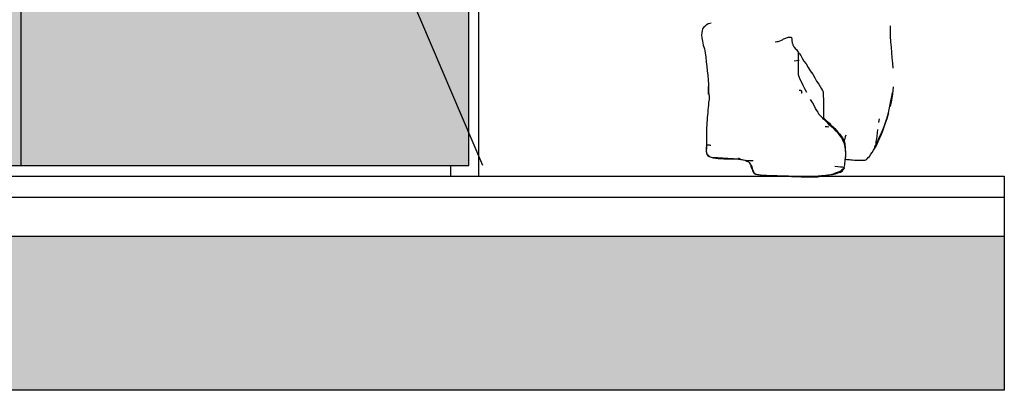
# Model space of a CAD drawing. Units: millimetres. Extents: x 2549 to 2694, y 586 to 661.
# Drawn here: x 2592 to 2593, y 613 to 614 of the extents above; entities that cross this region are included whole.
import ezdxf

# ---------------------------------------------------------------- set-up
doc = ezdxf.new("R2010")
doc.units = ezdxf.units.MM
doc.linetypes.add('JIS_02_1.2', pattern=[2.5, 1.25, -1.25])
for name, color, linetype in [('CEN-TEXTO', 14, 'Continuous'), ('ILU- LUMI', 2, 'Continuous'), ('MOB- 01', 1, 'Continuous'), ('MOB- 05', 180, 'Continuous')]:
    doc.layers.add(name, color=color, linetype=linetype)

# ---------------------------------------------------------------- blocks, each defined once
blk = doc.blocks.new('mono')
at = {"layer": 'CEN-TEXTO', "color": 252, "linetype": 'Continuous'}
for p, q in [((216.5568, 80.8346), (216.5555, 80.8334)), ((216.5581, 80.8359), (216.5568, 80.8346)), ((216.5593, 80.8367), (216.5581, 80.8359)), ((216.561, 80.8376), (216.5593, 80.8367)), ((216.5627, 80.838), (216.561, 80.8376)), ((216.5644, 80.8384), (216.5627, 80.838)), ((216.7773, 80.8296), (216.7773, 80.8355)), ((216.5534, 80.8275), (216.553, 80.8245)), ((216.553, 80.8245), (216.5534, 80.8211)), ((216.5538, 80.8296), (216.5534, 80.8275)), ((216.5543, 80.8317), (216.5538, 80.8296)), ((216.5555, 80.8334), (216.5543, 80.8317)), ((216.7773, 80.8232), (216.7773, 80.8296)), ((216.7777, 80.8165), (216.7773, 80.8232)), ((216.5534, 80.8211), (216.5543, 80.8173)), ((216.5543, 80.8173), (216.5551, 80.8127)), ((216.5551, 80.8127), (216.5564, 80.8081)), ((216.6403, 80.8165), (216.6424, 80.8169)), ((216.6424, 80.8169), (216.6441, 80.8169)), ((216.6441, 80.8169), (216.6453, 80.8173)), ((216.6453, 80.8173), (216.647, 80.8182)), ((216.647, 80.8182), (216.6479, 80.8186)), ((216.6479, 80.8186), (216.6492, 80.819)), ((216.6492, 80.819), (216.6504, 80.8199)), ((216.6504, 80.8199), (216.6517, 80.8203)), ((216.6517, 80.8203), (216.6529, 80.8207)), ((216.6529, 80.8207), (216.6538, 80.8211)), ((216.6538, 80.8211), (216.655, 80.8216)), ((216.655, 80.8216), (216.6559, 80.822)), ((216.6559, 80.822), (216.6567, 80.822)), ((216.6567, 80.822), (216.6576, 80.822)), ((216.6576, 80.822), (216.6584, 80.822)), ((216.6584, 80.822), (216.6588, 80.822)), ((216.6588, 80.822), (216.6597, 80.8216)), ((216.6597, 80.8216), (216.6597, 80.8211)), ((216.6597, 80.8211), (216.6601, 80.8203)), ((216.6601, 80.8203), (216.6601, 80.8195)), ((216.6601, 80.8195), (216.6601, 80.8186)), ((216.6601, 80.8186), (216.6601, 80.8182)), ((216.6601, 80.8182), (216.6601, 80.8173)), ((216.6601, 80.8173), (216.6605, 80.8165)), ((216.6605, 80.8165), (216.6605, 80.8157)), ((216.6605, 80.8157), (216.6605, 80.8148)), ((216.6605, 80.8148), (216.6609, 80.8144)), ((216.6609, 80.8144), (216.6614, 80.8135)), ((216.6614, 80.8135), (216.6614, 80.8127)), ((216.6614, 80.8127), (216.6622, 80.8119)), ((216.6622, 80.8119), (216.6626, 80.8106)), ((216.7782, 80.8102), (216.7777, 80.8165)), ((216.5564, 80.8081), (216.5572, 80.8034)), ((216.5572, 80.8034), (216.5581, 80.7984)), ((216.6626, 80.8106), (216.6635, 80.8097)), ((216.6635, 80.8097), (216.6643, 80.8085)), ((216.6643, 80.8085), (216.6656, 80.8072)), ((216.6656, 80.8072), (216.6669, 80.8055)), ((216.6669, 80.8055), (216.6681, 80.8038)), ((216.6681, 80.803), (216.6681, 80.8038)), ((216.6681, 80.8038), (216.6681, 80.8038)), ((216.6681, 80.8038), (216.6681, 80.8034)), ((216.6681, 80.8034), (216.6694, 80.8022)), ((216.6681, 80.8022), (216.6681, 80.803)), ((216.6681, 80.8009), (216.6681, 80.8022)), ((216.6681, 80.7996), (216.6681, 80.8009)), ((216.6681, 80.7979), (216.6681, 80.7996)), ((216.6694, 80.8022), (216.6707, 80.8001)), ((216.6707, 80.8001), (216.6723, 80.7971)), ((216.7786, 80.8038), (216.7782, 80.8102)), ((216.779, 80.7975), (216.7786, 80.8038)), ((216.5581, 80.7984), (216.5585, 80.7929)), ((216.5585, 80.7929), (216.5593, 80.7874)), ((216.6631, 80.7941), (216.669, 80.7946)), ((216.6681, 80.7958), (216.6681, 80.7979)), ((216.6681, 80.7941), (216.6681, 80.7958)), ((216.6681, 80.792), (216.6681, 80.7941)), ((216.6681, 80.7899), (216.6681, 80.792)), ((216.6681, 80.7878), (216.6681, 80.7899)), ((216.6723, 80.7971), (216.6744, 80.7937)), ((216.6744, 80.7937), (216.677, 80.7903)), ((216.677, 80.7903), (216.6795, 80.7861)), ((216.7798, 80.7912), (216.779, 80.7975)), ((216.7803, 80.7853), (216.7798, 80.7912)), ((216.5593, 80.7874), (216.5598, 80.7819)), ((216.5598, 80.7819), (216.5606, 80.7769)), ((216.5606, 80.7769), (216.561, 80.7714)), ((216.6681, 80.7857), (216.6681, 80.7878)), ((216.6681, 80.784), (216.6681, 80.7857)), ((216.6681, 80.7819), (216.6681, 80.784)), ((216.6681, 80.7807), (216.6681, 80.7819)), ((216.6681, 80.779), (216.6681, 80.7807)), ((216.6681, 80.7773), (216.6681, 80.779)), ((216.669, 80.7748), (216.6681, 80.7773)), ((216.6795, 80.7861), (216.682, 80.7819)), ((216.682, 80.7819), (216.685, 80.7781)), ((216.685, 80.7781), (216.6875, 80.7739)), ((216.561, 80.7714), (216.5614, 80.7663)), ((216.5614, 80.7663), (216.5614, 80.7613)), ((216.6702, 80.7718), (216.669, 80.7748)), ((216.6719, 80.7684), (216.6702, 80.7718)), ((216.6736, 80.7646), (216.6719, 80.7684)), ((216.6757, 80.7608), (216.6736, 80.7646)), ((216.6875, 80.7739), (216.6896, 80.7697)), ((216.6896, 80.7697), (216.6921, 80.7663)), ((216.6921, 80.7663), (216.6938, 80.7634)), ((216.5614, 80.7545), (216.5614, 80.7634)), ((216.5614, 80.7613), (216.5614, 80.7566)), ((216.5614, 80.7566), (216.5619, 80.752)), ((216.669, 80.7592), (216.6694, 80.7592)), ((216.6694, 80.7592), (216.6698, 80.7592)), ((216.6698, 80.7592), (216.6698, 80.7592)), ((216.6698, 80.7592), (216.6698, 80.7592)), ((216.6698, 80.7592), (216.6702, 80.7592)), ((216.6702, 80.7592), (216.6707, 80.7592)), ((216.6707, 80.7592), (216.6707, 80.7592)), ((216.6707, 80.7592), (216.6707, 80.7587)), ((216.6707, 80.7587), (216.6711, 80.7587)), ((216.6711, 80.7587), (216.6711, 80.7587)), ((216.6711, 80.7587), (216.6711, 80.7583)), ((216.6711, 80.7583), (216.6715, 80.7583)), ((216.6715, 80.7558), (216.6711, 80.7558)), ((216.6715, 80.7583), (216.6715, 80.7583)), ((216.6715, 80.7583), (216.6715, 80.7579)), ((216.6715, 80.7579), (216.6715, 80.7579)), ((216.6715, 80.7579), (216.6715, 80.7575)), ((216.6715, 80.7575), (216.6715, 80.7575)), ((216.6715, 80.7575), (216.6719, 80.757)), ((216.6719, 80.757), (216.6715, 80.757)), ((216.6715, 80.757), (216.6715, 80.7566)), ((216.6715, 80.7566), (216.6715, 80.7566)), ((216.6715, 80.7566), (216.6715, 80.7562)), ((216.6715, 80.7562), (216.6715, 80.7562)), ((216.6715, 80.7562), (216.6715, 80.7558)), ((216.6778, 80.7566), (216.6757, 80.7608)), ((216.6938, 80.7634), (216.6955, 80.7608)), ((216.6955, 80.7608), (216.6964, 80.7587)), ((216.6964, 80.7587), (216.6968, 80.7579)), ((216.6968, 80.7579), (216.6972, 80.757)), ((216.6972, 80.757), (216.6972, 80.7558)), ((216.6972, 80.7558), (216.6972, 80.7537)), ((216.6972, 80.7537), (216.6972, 80.7516)), ((216.7786, 80.7516), (216.7794, 80.7566)), ((216.7786, 80.7474), (216.7798, 80.7549)), ((216.7798, 80.7549), (216.7807, 80.763)), ((216.5614, 80.7414), (216.561, 80.7385)), ((216.5619, 80.7482), (216.5614, 80.7444)), ((216.5614, 80.7444), (216.5614, 80.7414)), ((216.5619, 80.752), (216.5619, 80.7482)), ((216.6845, 80.7444), (216.6824, 80.7482)), ((216.6867, 80.741), (216.6845, 80.7444)), ((216.6972, 80.7516), (216.6976, 80.749)), ((216.6976, 80.749), (216.6976, 80.7465)), ((216.6976, 80.7465), (216.6976, 80.744)), ((216.6976, 80.744), (216.6976, 80.741)), ((216.776, 80.7381), (216.7769, 80.7423)), ((216.7769, 80.7423), (216.7777, 80.7465)), ((216.7773, 80.7398), (216.7786, 80.7474)), ((216.7777, 80.7465), (216.7786, 80.7516)), ((216.5602, 80.7296), (216.5598, 80.7267)), ((216.5606, 80.7326), (216.5602, 80.7296)), ((216.561, 80.7385), (216.5606, 80.7355)), ((216.5606, 80.7355), (216.5606, 80.7326)), ((216.6883, 80.7376), (216.6867, 80.741)), ((216.69, 80.7351), (216.6883, 80.7376)), ((216.6913, 80.733), (216.69, 80.7351)), ((216.6917, 80.7317), (216.6913, 80.733)), ((216.6921, 80.7313), (216.6917, 80.7317)), ((216.6921, 80.7309), (216.6921, 80.7313)), ((216.6926, 80.7305), (216.6921, 80.7309)), ((216.693, 80.7301), (216.6926, 80.7305)), ((216.6938, 80.7292), (216.693, 80.7301)), ((216.6976, 80.741), (216.6976, 80.7385)), ((216.6976, 80.7385), (216.6976, 80.7355)), ((216.6976, 80.7355), (216.6976, 80.733)), ((216.6976, 80.733), (216.6976, 80.7309)), ((216.6976, 80.7309), (216.6976, 80.7292)), ((216.7731, 80.7258), (216.7752, 80.7326)), ((216.7739, 80.7292), (216.7744, 80.7313)), ((216.7744, 80.7313), (216.7752, 80.7343)), ((216.7752, 80.7343), (216.776, 80.7381)), ((216.5593, 80.7178), (216.5589, 80.7149)), ((216.5598, 80.7237), (216.5593, 80.7208)), ((216.5593, 80.7208), (216.5593, 80.7178)), ((216.5598, 80.7267), (216.5598, 80.7237)), ((216.6943, 80.7284), (216.6938, 80.7292)), ((216.6955, 80.7275), (216.6943, 80.7284)), ((216.6964, 80.7263), (216.6955, 80.7275)), ((216.6976, 80.725), (216.6964, 80.7263)), ((216.6976, 80.7292), (216.6976, 80.728)), ((216.6976, 80.728), (216.6976, 80.7267)), ((216.6976, 80.7267), (216.698, 80.7263)), ((216.6976, 80.7267), (216.6976, 80.7267)), ((216.6993, 80.7237), (216.6976, 80.725)), ((216.698, 80.7263), (216.6985, 80.7258)), ((216.6985, 80.7258), (216.6997, 80.7246)), ((216.701, 80.722), (216.6993, 80.7237)), ((216.6997, 80.7246), (216.701, 80.7233)), ((216.701, 80.7233), (216.7027, 80.7216)), ((216.7027, 80.7199), (216.701, 80.722)), ((216.7027, 80.7216), (216.7048, 80.7199)), ((216.7048, 80.7178), (216.7027, 80.7199)), ((216.7048, 80.7199), (216.7065, 80.7178)), ((216.7073, 80.7157), (216.7048, 80.7178)), ((216.7065, 80.7178), (216.709, 80.7157)), ((216.7638, 80.7254), (216.763, 80.7208)), ((216.7689, 80.714), (216.771, 80.7195)), ((216.7697, 80.7157), (216.7714, 80.7208)), ((216.771, 80.7195), (216.7731, 80.7258)), ((216.7714, 80.7208), (216.7727, 80.7258)), ((216.7727, 80.7258), (216.7731, 80.7263)), ((216.7731, 80.7271), (216.7739, 80.7292)), ((216.7731, 80.7263), (216.7731, 80.7271)), ((216.5589, 80.7149), (216.5589, 80.7124)), ((216.5589, 80.7124), (216.5589, 80.7094)), ((216.5589, 80.7094), (216.5589, 80.7069)), ((216.5589, 80.7069), (216.5589, 80.7048)), ((216.6997, 80.7161), (216.701, 80.7161)), ((216.701, 80.7161), (216.7023, 80.7161)), ((216.7023, 80.7161), (216.7039, 80.7157)), ((216.7099, 80.7136), (216.7073, 80.7157)), ((216.709, 80.7157), (216.7111, 80.7136)), ((216.7128, 80.7107), (216.7099, 80.7136)), ((216.7111, 80.7136), (216.7132, 80.7115)), ((216.7153, 80.7081), (216.7128, 80.7107)), ((216.7132, 80.7115), (216.7153, 80.709)), ((216.7153, 80.709), (216.717, 80.7069)), ((216.7174, 80.7052), (216.7153, 80.7081)), ((216.717, 80.7069), (216.7187, 80.7048)), ((216.7613, 80.7086), (216.7609, 80.7048)), ((216.7617, 80.7124), (216.7613, 80.7086)), ((216.7642, 80.7039), (216.7664, 80.7086)), ((216.7647, 80.7026), (216.7664, 80.7069)), ((216.7664, 80.7086), (216.7689, 80.714)), ((216.7664, 80.7069), (216.768, 80.7111)), ((216.768, 80.7111), (216.7697, 80.7157)), ((216.5589, 80.7048), (216.5589, 80.7022)), ((216.5589, 80.7022), (216.5589, 80.7001)), ((216.5589, 80.7001), (216.5589, 80.6984)), ((216.5589, 80.6984), (216.5589, 80.6967)), ((216.5589, 80.6967), (216.5589, 80.6951)), ((216.5589, 80.6951), (216.5589, 80.6934)), ((216.5589, 80.6917), (216.5598, 80.6946)), ((216.5598, 80.6946), (216.5598, 80.6946)), ((216.5598, 80.6946), (216.5602, 80.6946)), ((216.5602, 80.6946), (216.561, 80.6946)), ((216.561, 80.6946), (216.5619, 80.6946)), ((216.5619, 80.6946), (216.5627, 80.6942)), ((216.7195, 80.7026), (216.7174, 80.7052)), ((216.7187, 80.7048), (216.7204, 80.7026)), ((216.7208, 80.6997), (216.7195, 80.7026)), ((216.7204, 80.7026), (216.7212, 80.701)), ((216.7221, 80.6967), (216.7208, 80.6997)), ((216.7212, 80.701), (216.7221, 80.6993)), ((216.7225, 80.7005), (216.7221, 80.6997)), ((216.7221, 80.6997), (216.7221, 80.6993)), ((216.7221, 80.6993), (216.7225, 80.6976)), ((216.7229, 80.6942), (216.7221, 80.6967)), ((216.7229, 80.7018), (216.7225, 80.7005)), ((216.7225, 80.6976), (216.7229, 80.6959)), ((216.7233, 80.7039), (216.7229, 80.7018)), ((216.7229, 80.6959), (216.7229, 80.6942)), ((216.7242, 80.706), (216.7233, 80.7039)), ((216.7596, 80.6959), (216.7592, 80.6938)), ((216.7592, 80.6917), (216.7609, 80.6946)), ((216.7604, 80.7014), (216.7596, 80.6984)), ((216.7596, 80.6984), (216.7596, 80.6959)), ((216.7596, 80.6942), (216.7609, 80.6967)), ((216.7609, 80.7048), (216.7604, 80.7014)), ((216.7609, 80.6967), (216.7626, 80.7001)), ((216.7609, 80.6946), (216.7626, 80.6984)), ((216.7626, 80.7001), (216.7642, 80.7039)), ((216.7626, 80.6984), (216.7647, 80.7026)), ((216.5589, 80.69), (216.5585, 80.6883)), ((216.5585, 80.6883), (216.5585, 80.6871)), ((216.5585, 80.6871), (216.5589, 80.6858)), ((216.5589, 80.6934), (216.5589, 80.6917)), ((216.5589, 80.6917), (216.5589, 80.69)), ((216.5589, 80.6887), (216.5589, 80.6917)), ((216.5589, 80.6866), (216.5589, 80.6887)), ((216.5593, 80.6845), (216.5589, 80.6866)), ((216.5589, 80.6858), (216.5589, 80.6845)), ((216.5589, 80.6845), (216.5593, 80.6833)), ((216.5602, 80.6828), (216.5593, 80.6845)), ((216.5593, 80.6833), (216.5598, 80.6824)), ((216.5614, 80.6816), (216.5602, 80.6828)), ((216.5627, 80.6942), (216.564, 80.6942)), ((216.7233, 80.6913), (216.7229, 80.6942)), ((216.7229, 80.6942), (216.7233, 80.6925)), ((216.7233, 80.6925), (216.7233, 80.6909)), ((216.7238, 80.6887), (216.7233, 80.6913)), ((216.7233, 80.6909), (216.7233, 80.6887)), ((216.7233, 80.6887), (216.7233, 80.6871)), ((216.7233, 80.6871), (216.7238, 80.6854)), ((216.7242, 80.6862), (216.7238, 80.6887)), ((216.7238, 80.6854), (216.7238, 80.6837)), ((216.7238, 80.6837), (216.7238, 80.682)), ((216.7242, 80.6841), (216.7242, 80.6862)), ((216.7242, 80.6824), (216.7242, 80.6841)), ((216.7524, 80.6807), (216.7537, 80.6833)), ((216.7537, 80.6833), (216.7554, 80.6854)), ((216.7554, 80.6854), (216.7571, 80.6883)), ((216.7571, 80.6883), (216.7592, 80.6917)), ((216.7588, 80.6921), (216.7596, 80.6942)), ((216.7592, 80.6938), (216.7588, 80.6925)), ((216.7588, 80.6925), (216.7588, 80.6917)), ((216.7588, 80.6913), (216.7588, 80.6921)), ((216.7588, 80.6917), (216.7588, 80.6909)), ((216.7588, 80.6909), (216.7588, 80.6913)), ((216.5598, 80.6824), (216.5606, 80.6816)), ((216.5606, 80.6816), (216.5619, 80.6807)), ((216.5627, 80.6803), (216.5614, 80.6816)), ((216.5619, 80.6807), (216.5631, 80.6803)), ((216.5648, 80.6795), (216.5627, 80.6803)), ((216.5631, 80.6803), (216.5648, 80.6799)), ((216.5648, 80.6799), (216.5669, 80.6795)), ((216.5673, 80.6786), (216.5648, 80.6795)), ((216.5669, 80.6795), (216.569, 80.6795)), ((216.5699, 80.6782), (216.5673, 80.6786)), ((216.569, 80.6795), (216.572, 80.6795)), ((216.5728, 80.6778), (216.5699, 80.6782)), ((216.572, 80.6795), (216.5745, 80.679)), ((216.5758, 80.6778), (216.5728, 80.6778)), ((216.5745, 80.679), (216.5779, 80.679)), ((216.5796, 80.6773), (216.5758, 80.6778)), ((216.5779, 80.679), (216.5808, 80.6786)), ((216.5834, 80.6773), (216.5796, 80.6773)), ((216.5808, 80.6786), (216.5842, 80.6786)), ((216.5876, 80.6773), (216.5834, 80.6773)), ((216.5842, 80.6786), (216.5876, 80.6782)), ((216.5876, 80.6782), (216.591, 80.6782)), ((216.5918, 80.6773), (216.5876, 80.6773)), ((216.591, 80.6782), (216.5939, 80.6778)), ((216.596, 80.6773), (216.5918, 80.6773)), ((216.5939, 80.6778), (216.5969, 80.6773)), ((216.5998, 80.6769), (216.596, 80.6773)), ((216.5969, 80.679), (216.5981, 80.6782)), ((216.5969, 80.6773), (216.5998, 80.6769)), ((216.5981, 80.6782), (216.5994, 80.6773)), ((216.5994, 80.6773), (216.6011, 80.6769)), ((216.6028, 80.6761), (216.5998, 80.6769)), ((216.5998, 80.6769), (216.6023, 80.6765)), ((216.6011, 80.6769), (216.6028, 80.6765)), ((216.6023, 80.6765), (216.6049, 80.6761)), ((216.6028, 80.6765), (216.6044, 80.6761)), ((216.6053, 80.6757), (216.6028, 80.6761)), ((216.6044, 80.6761), (216.6061, 80.6757)), ((216.6049, 80.6761), (216.6066, 80.6752)), ((216.6074, 80.6748), (216.6053, 80.6757)), ((216.6061, 80.6757), (216.6074, 80.6757)), ((216.6066, 80.6752), (216.6082, 80.6748)), ((216.6074, 80.6757), (216.6091, 80.6757)), ((216.6091, 80.674), (216.6074, 80.6748)), ((216.6082, 80.6748), (216.6091, 80.674)), ((216.6091, 80.6757), (216.6104, 80.6757)), ((216.6091, 80.674), (216.6095, 80.6736)), ((216.6104, 80.6727), (216.6091, 80.674)), ((216.6095, 80.6736), (216.6104, 80.6723)), ((216.6104, 80.6757), (216.6116, 80.6757)), ((216.6112, 80.6715), (216.6104, 80.6727)), ((216.6104, 80.6723), (216.6108, 80.6715)), ((216.6108, 80.6715), (216.6112, 80.6706)), ((216.612, 80.6702), (216.6112, 80.6715)), ((216.6116, 80.6757), (216.6129, 80.6757)), ((216.6129, 80.6757), (216.6142, 80.6757)), ((216.7229, 80.6736), (216.7233, 80.6744)), ((216.7229, 80.6727), (216.7229, 80.6736)), ((216.7229, 80.6715), (216.7229, 80.6727)), ((216.7229, 80.6706), (216.7229, 80.6715)), ((216.7238, 80.6807), (216.7233, 80.6795)), ((216.7233, 80.6795), (216.7233, 80.6786)), ((216.7233, 80.6786), (216.7233, 80.6778)), ((216.7233, 80.6773), (216.7238, 80.6782)), ((216.7233, 80.6778), (216.7233, 80.6773)), ((216.7233, 80.6769), (216.7233, 80.6773)), ((216.7233, 80.6773), (216.7233, 80.6773)), ((216.7233, 80.6773), (216.7238, 80.6773)), ((216.7233, 80.6773), (216.7233, 80.6773)), ((216.7233, 80.6773), (216.7233, 80.6773)), ((216.7233, 80.6765), (216.7233, 80.6769)), ((216.7233, 80.6769), (216.7233, 80.6769)), ((216.7233, 80.6769), (216.7233, 80.6769)), ((216.7233, 80.6761), (216.7233, 80.6765)), ((216.7233, 80.6757), (216.7233, 80.6761)), ((216.7233, 80.6748), (216.7233, 80.6757)), ((216.7233, 80.6744), (216.7233, 80.6748)), ((216.7238, 80.682), (216.7238, 80.6807)), ((216.7238, 80.6795), (216.7242, 80.6807)), ((216.7238, 80.6782), (216.7238, 80.6795)), ((216.7238, 80.6773), (216.7242, 80.6773)), ((216.7242, 80.6807), (216.7242, 80.6824)), ((216.7242, 80.6773), (216.7255, 80.6769)), ((216.7255, 80.6769), (216.7267, 80.6769)), ((216.7267, 80.6769), (216.7284, 80.6769)), ((216.7284, 80.6769), (216.7301, 80.6765)), ((216.7301, 80.6765), (216.7322, 80.6765)), ((216.7322, 80.6765), (216.7343, 80.6761)), ((216.7343, 80.6761), (216.7364, 80.6761)), ((216.7364, 80.6761), (216.7381, 80.6761)), ((216.7381, 80.6761), (216.7402, 80.6761)), ((216.7402, 80.6761), (216.7423, 80.6761)), ((216.7423, 80.6761), (216.744, 80.6761)), ((216.744, 80.6761), (216.7457, 80.6761)), ((216.7457, 80.6761), (216.747, 80.6761)), ((216.747, 80.6761), (216.7478, 80.6765)), ((216.7478, 80.6765), (216.7486, 80.6769)), ((216.7486, 80.6769), (216.7495, 80.6778)), ((216.7495, 80.6778), (216.7507, 80.6795)), ((216.7507, 80.6795), (216.7524, 80.6807)), ((216.6112, 80.6706), (216.6116, 80.6693)), ((216.6116, 80.6693), (216.612, 80.6681)), ((216.6129, 80.6689), (216.612, 80.6702)), ((216.612, 80.6681), (216.6125, 80.6668)), ((216.6125, 80.6668), (216.6129, 80.666)), ((216.6129, 80.6677), (216.6129, 80.6689)), ((216.6133, 80.6664), (216.6129, 80.6677)), ((216.6129, 80.666), (216.6133, 80.6647)), ((216.6133, 80.6651), (216.6133, 80.6664)), ((216.6137, 80.6639), (216.6133, 80.6651)), ((216.6133, 80.6647), (216.6142, 80.6639)), ((216.6142, 80.663), (216.6137, 80.6639)), ((216.6142, 80.6639), (216.6146, 80.6626)), ((216.6146, 80.6617), (216.6142, 80.663)), ((216.6146, 80.6626), (216.615, 80.6617)), ((216.615, 80.6609), (216.6146, 80.6617)), ((216.615, 80.6617), (216.6158, 80.6609)), ((216.6158, 80.6601), (216.615, 80.6609)), ((216.6158, 80.6609), (216.6171, 80.6601)), ((216.6175, 80.6592), (216.6158, 80.6601)), ((216.6171, 80.6601), (216.6179, 80.6596)), ((216.6179, 80.6596), (216.6196, 80.6592)), ((216.709, 80.6596), (216.7061, 80.6588)), ((216.7082, 80.6592), (216.712, 80.6601)), ((216.7115, 80.6609), (216.709, 80.6596)), ((216.7111, 80.6693), (216.7149, 80.6689)), ((216.7141, 80.6617), (216.7115, 80.6609)), ((216.712, 80.6601), (216.7149, 80.6613)), ((216.7162, 80.6626), (216.7141, 80.6617)), ((216.7149, 80.6689), (216.7179, 80.6685)), ((216.7149, 80.6613), (216.7179, 80.6622)), ((216.7179, 80.6634), (216.7162, 80.6626)), ((216.7179, 80.6685), (216.72, 80.6685)), ((216.7195, 80.6647), (216.7179, 80.6634)), ((216.7179, 80.6622), (216.72, 80.6634)), ((216.7208, 80.6655), (216.7195, 80.6647)), ((216.72, 80.6685), (216.7217, 80.6677)), ((216.72, 80.6634), (216.7212, 80.6647)), ((216.7221, 80.6664), (216.7208, 80.6655)), ((216.7212, 80.6647), (216.7221, 80.6664)), ((216.7217, 80.6677), (216.7221, 80.6672)), ((216.7221, 80.6677), (216.7225, 80.6693)), ((216.7221, 80.6664), (216.7221, 80.6677)), ((216.7221, 80.6672), (216.7221, 80.6664)), ((216.7225, 80.6693), (216.7229, 80.6706)), ((216.6196, 80.6588), (216.6175, 80.6592)), ((216.6196, 80.6592), (216.6209, 80.6592)), ((216.6222, 80.6584), (216.6196, 80.6588)), ((216.6209, 80.6592), (216.623, 80.6588)), ((216.6251, 80.658), (216.6222, 80.6584)), ((216.623, 80.6588), (216.6251, 80.6584)), ((216.6251, 80.6584), (216.6276, 80.6584)), ((216.6285, 80.658), (216.6251, 80.658)), ((216.6276, 80.6584), (216.6302, 80.6584)), ((216.6323, 80.6575), (216.6285, 80.658)), ((216.6302, 80.6584), (216.6331, 80.658)), ((216.6361, 80.6575), (216.6323, 80.6575)), ((216.6331, 80.658), (216.6361, 80.658)), ((216.6361, 80.658), (216.6394, 80.658)), ((216.6407, 80.6571), (216.6361, 80.6575)), ((216.6394, 80.658), (216.6428, 80.658)), ((216.6453, 80.6571), (216.6407, 80.6571)), ((216.6428, 80.658), (216.6462, 80.6575)), ((216.65, 80.6571), (216.6453, 80.6571)), ((216.6462, 80.6575), (216.6496, 80.6575)), ((216.6496, 80.6575), (216.6529, 80.6575)), ((216.655, 80.6571), (216.65, 80.6571)), ((216.6529, 80.6575), (216.6563, 80.6575)), ((216.6601, 80.6567), (216.655, 80.6571)), ((216.6563, 80.6575), (216.6597, 80.6571)), ((216.6597, 80.6571), (216.6631, 80.6571)), ((216.6656, 80.6567), (216.6601, 80.6567)), ((216.6631, 80.6571), (216.6664, 80.6571)), ((216.6711, 80.6563), (216.6656, 80.6567)), ((216.6664, 80.6571), (216.6698, 80.6571)), ((216.6698, 80.6571), (216.6736, 80.6567)), ((216.6765, 80.6563), (216.6711, 80.6563)), ((216.6736, 80.6567), (216.6778, 80.6567)), ((216.6816, 80.6563), (216.6765, 80.6563)), ((216.6778, 80.6567), (216.682, 80.6571)), ((216.6862, 80.6563), (216.6816, 80.6563)), ((216.682, 80.6571), (216.6867, 80.6571)), ((216.6909, 80.6563), (216.6862, 80.6563)), ((216.6867, 80.6571), (216.6913, 80.6575)), ((216.6951, 80.6571), (216.6909, 80.6563)), ((216.6913, 80.6575), (216.6955, 80.658)), ((216.6989, 80.6575), (216.6951, 80.6571)), ((216.6955, 80.658), (216.7001, 80.6584)), ((216.7027, 80.6584), (216.6989, 80.6575)), ((216.7001, 80.6584), (216.7044, 80.6588)), ((216.7061, 80.6588), (216.7027, 80.6584)), ((216.7044, 80.6588), (216.7082, 80.6592))]:
    blk.add_line(p, q, dxfattribs=at)

msp = doc.modelspace()

# ---------------------------------------------------------------- hatches: boundary and pattern name
at = {"layer": 'ILU- LUMI'}
h = msp.add_hatch(color=29, dxfattribs=at)
h.paths.add_polyline_path([(2591.2717, 615.5925), (2591.2717, 616.0529), (2590.2822, 616.0529), (2590.2822, 615.5925)])
h.paths.add_polyline_path([(2592.2311, 615.5925), (2592.2311, 616.0529), (2591.2717, 616.0529), (2591.2717, 615.5925)])
h.paths.add_polyline_path([(2592.2311, 615.1272), (2592.2311, 615.5825), (2591.2717, 615.5825), (2591.2717, 615.1272)])
h.paths.add_polyline_path([(2591.2717, 615.1272), (2591.2717, 615.5825), (2590.2822, 615.5825), (2590.2822, 615.1272)])
h.paths.add_polyline_path([(2591.2717, 615.1172), (2591.2717, 614.6618), (2592.2311, 614.6618), (2592.2311, 615.1172)])
h.paths.add_polyline_path([(2591.2717, 614.6618), (2591.2717, 615.1172), (2590.2822, 615.1172), (2590.2822, 614.6618)])
h.paths.add_polyline_path([(2591.2717, 614.6518), (2590.2822, 614.6518), (2590.2822, 614.1965), (2591.2717, 614.1965)])
h.paths.add_polyline_path([(2591.2717, 614.6518), (2591.2717, 614.1965), (2592.2311, 614.1965), (2592.2311, 614.6518)])
h.paths.add_polyline_path([(2591.2717, 614.1865), (2591.2717, 613.7262), (2592.2311, 613.7262), (2592.2311, 614.1865)])
h.paths.add_polyline_path([(2591.2717, 613.7262), (2591.2717, 614.1865), (2590.2822, 614.1865), (2590.2822, 613.7262)])
at = {"layer": 'MOB- 01'}
h = msp.add_hatch(dxfattribs=at)
h.set_pattern_fill('AR-CONC', color=256, scale=0.0005, style=0)
h.set_pattern_definition([(50, (0, 0), (0.0910923345, -0.0079695428), [0.009525, -0.104775]), (355, (0, 0), (-0.017621413, 0.0955283214), [0.00762, -0.08382]), (100.451, (0.00759, -0.00066), (0.0734712508, 0.087558344), [0.008095, -0.089045]), (46.1842, (0, 0.0254), (0.1355395204, -0.021021164), [0.0142875, -0.1571625]), (96.6356, (0.0113, 0.02365), (0.118702117, 0.123712778), [0.0121425, -0.1335675]), (351.184, (0, 0.0254), (0.118702303, 0.123712559), [0.01143, -0.12573]), (21, (0.0127, 0.01905), (0.07580744, -0.0511327593), [0.009525, -0.104775]), (326, (0.0127, 0.01905), (0.0309010142, 0.092093983), [0.00762, -0.08382]), (71.4514, (0.01902, 0.01479), (0.1067082454, 0.040961429), [0.008095, -0.089045]), (37.5, (0, 0), (0.00154430163, 0.04227751944), [0, -0.082804, 0, -0.08509, 0, -0.0841375]), (7.5, (0, 0), (0.03340983126, 0.0500902874), [0, -0.048514, 0, -0.080899, 0, -0.0320675]), (327.5, (-0.02832, 0), (0.0677952976, -0.002864372), [0, -0.03175, 0, -0.09906, 0, -0.131445]), (317.5, (-0.04102, 0), (0.0740645907, 0.0127132455), [0, -0.041275, 0, -0.065786, 0, -0.093345])])
h.paths.add_polyline_path([(2592.805, 613.4855), (2592.805, 613.6505), (2589.5561, 613.6505), (2589.5561, 613.4855)])

# ---------------------------------------------------------------- linework, layer by layer
at = {"layer": 'ILU- LUMI', "color": 1}
for p, q in [((2592.2417, 616.0645), (2592.2417, 613.7145)), ((2592.2117, 613.7262), (2592.2117, 613.7145)), ((2590.2717, 613.7145), (2592.2417, 613.7145))]:
    msp.add_line(p, q, dxfattribs=at)
at = {"layer": 'ILU- LUMI'}
for p, q in [((2591.7514, 616.0529), (2591.7514, 613.7262)), ((2592.2311, 613.7262), (2592.2311, 616.0529)), ((2591.2717, 613.7262), (2592.2311, 613.7262)), ((2591.9217, 613.7145), (2592.2417, 613.7145))]:
    msp.add_line(p, q, dxfattribs=at)
at = {"layer": 'MOB- 01', "linetype": 'JIS_02_1.2'}
msp.add_line((2592.2461, 613.7262), (2591.7514, 614.8895), dxfattribs=at)
at = {"layer": 'MOB- 05'}
for p, q in [((2589.5561, 613.6921), (2592.805, 613.6921)), ((2589.5561, 613.6505), (2592.805, 613.6505))]:
    msp.add_line(p, q, dxfattribs=at)
msp.add_lwpolyline([(2589.5561, 613.7145), (2592.805, 613.7145), (2592.805, 613.4855), (2589.5561, 613.4855)], close=True, dxfattribs=at)

# ---------------------------------------------------------------- block references
at = {"color": 22, "xscale": 0.9032877809677302, "yscale": 0.9032877809679576, "zscale": 0.9032877809679547}
msp.add_blockref('mono', (2396.8709, 540.8579), dxfattribs=at)

doc.saveas('drawing.dxf')
